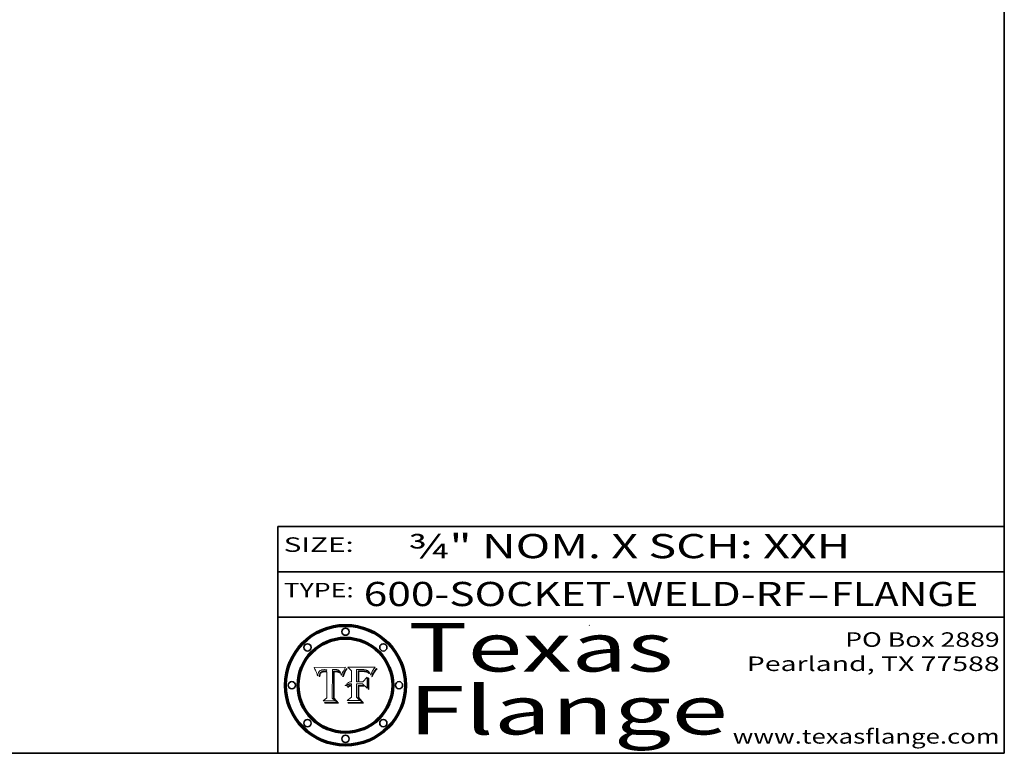
# Model space of a CAD drawing. Extents: x 0 to 10.8, y 0 to 8.3.
# Drawn here: x 6.7 to 10.8, y 0.2 to 3.3 of the extents above; entities that cross this region are included whole.
import ezdxf
from ezdxf.enums import TextEntityAlignment as Align

# ---------------------------------------------------------------- set-up
doc = ezdxf.new("R2010")
doc.units = 0
doc.header["$MEASUREMENT"] = 0
doc.layers.get('0').update_dxf_attribs({"lineweight": 13})
doc.layers.add('1', color=7, linetype='Continuous', lineweight=13)
doc.styles.get("Standard").update_dxf_attribs({"font": 'isocp.shx'})

# ---------------------------------------------------------------- blocks, each defined once
blk = doc.blocks.new('BLOCK1')
at = {"color": 7, "lineweight": 13, "ltscale": 0.03937}
for s, p, p2 in [('600-SOCKET-WELD-RF', (8.1052, 0.8582), (9.9311, 0.8582)), ('FLANGE', (10.0342, 0.8582), (10.6418, 0.8582)), ('-', (9.9326, 0.8582), (10.0326, 0.8582))]:
    blk.add_text(s, height=0.1, dxfattribs=at).set_placement(p, p2, align=Align.FIT)
blk = doc.blocks.new('BLOCK2')
at = {"color": 7, "lineweight": 13, "ltscale": 0.03937}
for s, p, p2 in [('PO Box 2889', (10.0931, 0.69), (10.7308, 0.69)), ('Pearland, TX 77588', (9.6867, 0.59), (10.7308, 0.59)), ('www.texasflange.com', (9.6286, 0.29), (10.7308, 0.29))]:
    blk.add_text(s, height=0.06, dxfattribs=at).set_placement(p, p2, align=Align.FIT)
blk = doc.blocks.new('BLOCK3')
at = {"color": 7, "lineweight": 13, "ltscale": 0.03937}
for s, p, p2 in [('Texas', (8.2892, 0.5879), (9.3837, 0.5879)), ('Flange', (8.2892, 0.3279), (9.6089, 0.3279))]:
    blk.add_text(s, height=0.2, dxfattribs=at).set_placement(p, p2, align=Align.FIT)
blk = doc.blocks.new('BLOCK4')
at = {"color": 7, "lineweight": 5, "ltscale": 0.00324}
blk.add_line((8.0298, 0.6053), (7.9003, 0.6042), dxfattribs=at)
at = {"color": 7, "lineweight": 5, "ltscale": 0.000103115}
blk.add_line((7.9003, 0.6042), (7.9022, 0.6005), dxfattribs=at)
at = {"color": 7, "lineweight": 5, "ltscale": 0.000100453}
blk.add_line((7.9022, 0.6005), (7.9039, 0.597), dxfattribs=at)
at = {"color": 7, "lineweight": 5, "ltscale": 9.78009e-05}
blk.add_line((7.9039, 0.597), (7.9056, 0.5934), dxfattribs=at)
at = {"color": 7, "lineweight": 5, "ltscale": 9.51532e-05}
blk.add_line((7.9056, 0.5934), (7.9072, 0.59), dxfattribs=at)
at = {"color": 7, "lineweight": 5, "ltscale": 9.25048e-05}
blk.add_line((7.9072, 0.59), (7.9087, 0.5866), dxfattribs=at)
at = {"color": 7, "lineweight": 5, "ltscale": 8.99068e-05}
blk.add_line((7.9087, 0.5866), (7.9101, 0.5833), dxfattribs=at)
at = {"color": 7, "lineweight": 5, "ltscale": 8.73531e-05}
blk.add_line((7.9101, 0.5833), (7.9114, 0.58), dxfattribs=at)
at = {"color": 7, "lineweight": 5, "ltscale": 8.48421e-05}
blk.add_line((7.9114, 0.58), (7.9126, 0.5768), dxfattribs=at)
at = {"color": 7, "lineweight": 5, "ltscale": 8.23394e-05}
blk.add_line((7.9126, 0.5768), (7.9137, 0.5737), dxfattribs=at)
at = {"color": 7, "lineweight": 5, "ltscale": 9.5007e-05}
blk.add_line((7.9137, 0.5737), (7.9159, 0.5707), dxfattribs=at)
at = {"color": 7, "lineweight": 5, "ltscale": 6.5787e-05}
blk.add_line((7.9159, 0.5707), (7.9161, 0.5733), dxfattribs=at)
at = {"color": 7, "lineweight": 5, "ltscale": 6.21658e-05}
blk.add_line((7.9161, 0.5733), (7.9164, 0.5758), dxfattribs=at)
at = {"color": 7, "lineweight": 5, "ltscale": 5.86699e-05}
blk.add_line((7.9164, 0.5758), (7.9168, 0.5781), dxfattribs=at)
at = {"color": 7, "lineweight": 5, "ltscale": 5.54066e-05}
blk.add_line((7.9168, 0.5781), (7.9173, 0.5802), dxfattribs=at)
at = {"color": 7, "lineweight": 5, "ltscale": 5.23527e-05}
blk.add_line((7.9173, 0.5802), (7.918, 0.5822), dxfattribs=at)
at = {"color": 7, "lineweight": 5, "ltscale": 4.95602e-05}
blk.add_line((7.918, 0.5822), (7.9187, 0.5841), dxfattribs=at)
at = {"color": 7, "lineweight": 5, "ltscale": 4.71572e-05}
blk.add_line((7.9187, 0.5841), (7.9195, 0.5858), dxfattribs=at)
at = {"color": 7, "lineweight": 5, "ltscale": 4.50516e-05}
blk.add_line((7.9195, 0.5858), (7.9205, 0.5873), dxfattribs=at)
at = {"color": 7, "lineweight": 5, "ltscale": 4.34491e-05}
blk.add_line((7.9205, 0.5873), (7.9216, 0.5887), dxfattribs=at)
at = {"color": 7, "lineweight": 5, "ltscale": 6.17484e-05}
blk.add_line((7.9217, 0.5696), (7.9215, 0.5671), dxfattribs=at)
at = {"color": 7, "lineweight": 5, "ltscale": 4.22981e-05}
blk.add_line((7.9216, 0.5887), (7.9228, 0.5899), dxfattribs=at)
at = {"color": 7, "lineweight": 5, "ltscale": 5.82307e-05}
blk.add_line((7.9221, 0.5719), (7.9217, 0.5696), dxfattribs=at)
at = {"color": 7, "lineweight": 5, "ltscale": 5.4813e-05}
blk.add_line((7.9225, 0.574), (7.9221, 0.5719), dxfattribs=at)
at = {"color": 7, "lineweight": 5, "ltscale": 5.15682e-05}
blk.add_line((7.9231, 0.576), (7.9225, 0.574), dxfattribs=at)
at = {"color": 7, "lineweight": 5, "ltscale": 4.24485e-05}
blk.add_line((7.9228, 0.5899), (7.9241, 0.591), dxfattribs=at)
at = {"color": 7, "lineweight": 5, "ltscale": 4.84865e-05}
blk.add_line((7.9237, 0.5778), (7.9231, 0.576), dxfattribs=at)
at = {"color": 7, "lineweight": 5, "ltscale": 4.56021e-05}
blk.add_line((7.9244, 0.5795), (7.9237, 0.5778), dxfattribs=at)
at = {"color": 7, "lineweight": 5, "ltscale": 4.38915e-05}
blk.add_line((7.9241, 0.591), (7.9255, 0.5919), dxfattribs=at)
at = {"color": 7, "lineweight": 5, "ltscale": 5.37733e-05}
blk.add_line((7.9243, 0.5671), (7.9245, 0.5693), dxfattribs=at)
at = {"color": 7, "lineweight": 5, "ltscale": 4.29647e-05}
blk.add_line((7.9252, 0.5811), (7.9244, 0.5795), dxfattribs=at)
at = {"color": 7, "lineweight": 5, "ltscale": 5.06901e-05}
blk.add_line((7.9245, 0.5693), (7.9248, 0.5713), dxfattribs=at)
at = {"color": 7, "lineweight": 5, "ltscale": 4.77131e-05}
blk.add_line((7.9248, 0.5713), (7.9251, 0.5731), dxfattribs=at)
at = {"color": 7, "lineweight": 5, "ltscale": 4.48863e-05}
blk.add_line((7.9251, 0.5731), (7.9256, 0.5749), dxfattribs=at)
at = {"color": 7, "lineweight": 5, "ltscale": 4.06864e-05}
blk.add_line((7.926, 0.5824), (7.9252, 0.5811), dxfattribs=at)
at = {"color": 7, "lineweight": 5, "ltscale": 4.58171e-05}
blk.add_line((7.9255, 0.5919), (7.9272, 0.5928), dxfattribs=at)
at = {"color": 7, "lineweight": 5, "ltscale": 4.22422e-05}
blk.add_line((7.9256, 0.5749), (7.9261, 0.5765), dxfattribs=at)
at = {"color": 7, "lineweight": 5, "ltscale": 3.86873e-05}
blk.add_line((7.927, 0.5837), (7.926, 0.5824), dxfattribs=at)
at = {"color": 7, "lineweight": 5, "ltscale": 7.72266e-05}
blk.add_line((7.9261, 0.5765), (7.9274, 0.5793), dxfattribs=at)
at = {"color": 7, "lineweight": 5, "ltscale": 7.40831e-05}
blk.add_line((7.9291, 0.5857), (7.927, 0.5837), dxfattribs=at)
at = {"color": 7, "lineweight": 5, "ltscale": 4.81176e-05}
blk.add_line((7.9272, 0.5928), (7.9289, 0.5935), dxfattribs=at)
at = {"color": 7, "lineweight": 5, "ltscale": 6.93722e-05}
blk.add_line((7.9274, 0.5793), (7.9289, 0.5816), dxfattribs=at)
at = {"color": 7, "lineweight": 5, "ltscale": 5.08108e-05}
blk.add_line((7.9289, 0.5935), (7.9309, 0.5941), dxfattribs=at)
at = {"color": 7, "lineweight": 5, "ltscale": 6.514e-05}
blk.add_line((7.9289, 0.5816), (7.9308, 0.5834), dxfattribs=at)
at = {"color": 7, "lineweight": 5, "ltscale": 3.83282e-05}
blk.add_line((7.9304, 0.5865), (7.9291, 0.5857), dxfattribs=at)
at = {"color": 7, "lineweight": 5, "ltscale": 4.01292e-05}
blk.add_line((7.9318, 0.5873), (7.9304, 0.5865), dxfattribs=at)
at = {"color": 7, "lineweight": 5, "ltscale": 6.9428e-05}
blk.add_line((7.9308, 0.5834), (7.9332, 0.5848), dxfattribs=at)
at = {"color": 7, "lineweight": 5, "ltscale": 5.37678e-05}
blk.add_line((7.9309, 0.5941), (7.933, 0.5946), dxfattribs=at)
at = {"color": 7, "lineweight": 5, "ltscale": 4.21777e-05}
blk.add_line((7.9334, 0.5879), (7.9318, 0.5873), dxfattribs=at)
at = {"color": 7, "lineweight": 5, "ltscale": 5.70415e-05}
blk.add_line((7.933, 0.5946), (7.9352, 0.595), dxfattribs=at)
at = {"color": 7, "lineweight": 5, "ltscale": 3.75465e-05}
blk.add_line((7.9332, 0.5848), (7.9346, 0.5853), dxfattribs=at)
at = {"color": 7, "lineweight": 5, "ltscale": 4.46091e-05}
blk.add_line((7.9351, 0.5885), (7.9334, 0.5879), dxfattribs=at)
at = {"color": 7, "lineweight": 5, "ltscale": 3.98865e-05}
blk.add_line((7.9346, 0.5853), (7.9362, 0.5858), dxfattribs=at)
at = {"color": 7, "lineweight": 5, "ltscale": 4.73192e-05}
blk.add_line((7.9369, 0.5889), (7.9351, 0.5885), dxfattribs=at)
at = {"color": 7, "lineweight": 5, "ltscale": 6.04204e-05}
blk.add_line((7.9352, 0.595), (7.9376, 0.5953), dxfattribs=at)
at = {"color": 7, "lineweight": 5, "ltscale": 4.23744e-05}
blk.add_line((7.9362, 0.5858), (7.9378, 0.5862), dxfattribs=at)
at = {"color": 7, "lineweight": 5, "ltscale": 5.02154e-05}
blk.add_line((7.9389, 0.5893), (7.9369, 0.5889), dxfattribs=at)
at = {"color": 7, "lineweight": 5, "ltscale": 6.4089e-05}
blk.add_line((7.9376, 0.5953), (7.9402, 0.5955), dxfattribs=at)
at = {"color": 7, "lineweight": 5, "ltscale": 4.50998e-05}
blk.add_line((7.9378, 0.5862), (7.9396, 0.5865), dxfattribs=at)
at = {"color": 7, "lineweight": 5, "ltscale": 5.3275e-05}
blk.add_line((7.941, 0.5895), (7.9389, 0.5893), dxfattribs=at)
at = {"color": 7, "lineweight": 5, "ltscale": 4.79821e-05}
blk.add_line((7.9396, 0.5865), (7.9415, 0.5867), dxfattribs=at)
at = {"color": 7, "lineweight": 5, "ltscale": 6.78085e-05}
blk.add_line((7.9402, 0.5955), (7.9429, 0.5956), dxfattribs=at)
at = {"color": 7, "lineweight": 5, "ltscale": 5.65615e-05}
blk.add_line((7.9433, 0.5897), (7.941, 0.5895), dxfattribs=at)
at = {"color": 7, "lineweight": 5, "ltscale": 5.09872e-05}
blk.add_line((7.9415, 0.5867), (7.9435, 0.5869), dxfattribs=at)
at = {"color": 7, "lineweight": 5, "ltscale": 5.0286e-05}
blk.add_line((7.9429, 0.5956), (7.9449, 0.5955), dxfattribs=at)
at = {"color": 7, "lineweight": 5, "ltscale": 5.99065e-05}
blk.add_line((7.9457, 0.5897), (7.9433, 0.5897), dxfattribs=at)
at = {"color": 7, "lineweight": 5, "ltscale": 5.40933e-05}
blk.add_line((7.9435, 0.5869), (7.9457, 0.5869), dxfattribs=at)
at = {"color": 7, "lineweight": 5, "ltscale": 5.14153e-05}
blk.add_line((7.9449, 0.5955), (7.9469, 0.5955), dxfattribs=at)
at = {"color": 7, "lineweight": 5, "ltscale": 0.000162237}
blk.add_line((7.9522, 0.5896), (7.9457, 0.5897), dxfattribs=at)
at = {"color": 7, "lineweight": 5, "ltscale": 0.000191986}
blk.add_line((7.9457, 0.5869), (7.9534, 0.5868), dxfattribs=at)
at = {"color": 7, "lineweight": 5, "ltscale": 5.25609e-05}
blk.add_line((7.9469, 0.5955), (7.949, 0.5953), dxfattribs=at)
at = {"color": 7, "lineweight": 5, "ltscale": 5.37478e-05}
blk.add_line((7.949, 0.5953), (7.9512, 0.5951), dxfattribs=at)
at = {"color": 7, "lineweight": 5, "ltscale": 5.49198e-05}
blk.add_line((7.9512, 0.5951), (7.9534, 0.5949), dxfattribs=at)
at = {"color": 7, "lineweight": 5, "ltscale": 0.000135787}
blk.add_line((7.9534, 0.5949), (7.9522, 0.5896), dxfattribs=at)
at = {"color": 7, "lineweight": 5, "ltscale": 0.00269}
blk.add_line((7.9534, 0.5868), (7.9534, 0.4792), dxfattribs=at)
at = {"color": 7, "lineweight": 5, "ltscale": 0.002931}
blk.add_line((7.9749, 0.4783), (7.9762, 0.5956), dxfattribs=at)
at = {"color": 7, "lineweight": 5, "ltscale": 4.88309e-05}
blk.add_line((7.9762, 0.5956), (7.9781, 0.5957), dxfattribs=at)
at = {"color": 7, "lineweight": 5, "ltscale": 4.87696e-05}
blk.add_line((7.9781, 0.5957), (7.9801, 0.5958), dxfattribs=at)
at = {"color": 7, "lineweight": 5, "ltscale": 4.87218e-05}
blk.add_line((7.9801, 0.5958), (7.982, 0.5959), dxfattribs=at)
at = {"color": 7, "lineweight": 5, "ltscale": 4.86926e-05}
blk.add_line((7.982, 0.5959), (7.984, 0.596), dxfattribs=at)
at = {"color": 7, "lineweight": 5, "ltscale": 4.8677e-05}
blk.add_line((7.984, 0.596), (7.9859, 0.596), dxfattribs=at)
at = {"color": 7, "lineweight": 5, "ltscale": 5.79538e-05}
blk.add_line((7.9859, 0.596), (7.9882, 0.5959), dxfattribs=at)
at = {"color": 7, "lineweight": 5, "ltscale": 5.50105e-05}
blk.add_line((7.9882, 0.5959), (7.9904, 0.5958), dxfattribs=at)
at = {"color": 7, "lineweight": 5, "ltscale": 5.22111e-05}
blk.add_line((7.9904, 0.5958), (7.9925, 0.5956), dxfattribs=at)
at = {"color": 7, "lineweight": 5, "ltscale": 4.94853e-05}
blk.add_line((7.9925, 0.5956), (7.9945, 0.5952), dxfattribs=at)
at = {"color": 7, "lineweight": 5, "ltscale": 4.69867e-05}
blk.add_line((7.9945, 0.5952), (7.9963, 0.5948), dxfattribs=at)
at = {"color": 7, "lineweight": 5, "ltscale": 4.4644e-05}
blk.add_line((7.9963, 0.5948), (7.998, 0.5943), dxfattribs=at)
at = {"color": 7, "lineweight": 5, "ltscale": 4.25388e-05}
blk.add_line((7.998, 0.5943), (7.9996, 0.5937), dxfattribs=at)
at = {"color": 7, "lineweight": 5, "ltscale": 4.06936e-05}
blk.add_line((7.9996, 0.5937), (8.001, 0.5929), dxfattribs=at)
at = {"color": 7, "lineweight": 5, "ltscale": 3.91439e-05}
blk.add_line((8.001, 0.5929), (8.0024, 0.5921), dxfattribs=at)
at = {"color": 7, "lineweight": 5, "ltscale": 3.79217e-05}
blk.add_line((8.0024, 0.5921), (8.0036, 0.5912), dxfattribs=at)
at = {"color": 7, "lineweight": 5, "ltscale": 3.82045e-05}
blk.add_line((8.0036, 0.5912), (8.0047, 0.5902), dxfattribs=at)
at = {"color": 7, "lineweight": 5, "ltscale": 3.99235e-05}
blk.add_line((8.0047, 0.5902), (8.0058, 0.589), dxfattribs=at)
at = {"color": 7, "lineweight": 5, "ltscale": 4.20052e-05}
blk.add_line((8.0058, 0.589), (8.0068, 0.5877), dxfattribs=at)
at = {"color": 7, "lineweight": 5, "ltscale": 4.42829e-05}
blk.add_line((8.0068, 0.5877), (8.0078, 0.5862), dxfattribs=at)
at = {"color": 7, "lineweight": 5, "ltscale": 4.68654e-05}
blk.add_line((8.0078, 0.5862), (8.0087, 0.5846), dxfattribs=at)
at = {"color": 7, "lineweight": 5, "ltscale": 4.95626e-05}
blk.add_line((8.0087, 0.5846), (8.0096, 0.5828), dxfattribs=at)
at = {"color": 7, "lineweight": 5, "ltscale": 5.25037e-05}
blk.add_line((8.0096, 0.5828), (8.0104, 0.5809), dxfattribs=at)
at = {"color": 7, "lineweight": 5, "ltscale": 5.554e-05}
blk.add_line((8.0104, 0.5809), (8.0112, 0.5788), dxfattribs=at)
at = {"color": 7, "lineweight": 5, "ltscale": 5.87204e-05}
blk.add_line((8.0112, 0.5788), (8.0119, 0.5765), dxfattribs=at)
at = {"color": 7, "lineweight": 5, "ltscale": 6.19363e-05}
blk.add_line((8.0119, 0.5765), (8.0125, 0.5741), dxfattribs=at)
at = {"color": 7, "lineweight": 5, "ltscale": 5.73529e-05}
blk.add_line((8.0125, 0.5741), (8.0141, 0.5725), dxfattribs=at)
at = {"color": 7, "lineweight": 5, "ltscale": 5.36381e-05}
blk.add_line((8.0141, 0.5725), (8.0148, 0.5746), dxfattribs=at)
at = {"color": 7, "lineweight": 5, "ltscale": 5.20356e-05}
blk.add_line((8.0148, 0.5746), (8.0155, 0.5765), dxfattribs=at)
at = {"color": 7, "lineweight": 5, "ltscale": 5.05025e-05}
blk.add_line((8.0155, 0.5765), (8.0161, 0.5784), dxfattribs=at)
at = {"color": 7, "lineweight": 5, "ltscale": 4.89753e-05}
blk.add_line((8.0161, 0.5784), (8.0168, 0.5803), dxfattribs=at)
at = {"color": 7, "lineweight": 5, "ltscale": 4.74568e-05}
blk.add_line((8.0168, 0.5803), (8.0175, 0.582), dxfattribs=at)
at = {"color": 7, "lineweight": 5, "ltscale": 4.59543e-05}
blk.add_line((8.0175, 0.582), (8.0182, 0.5837), dxfattribs=at)
at = {"color": 7, "lineweight": 5, "ltscale": 4.4442e-05}
blk.add_line((8.0182, 0.5837), (8.019, 0.5854), dxfattribs=at)
at = {"color": 7, "lineweight": 5, "ltscale": 4.29963e-05}
blk.add_line((8.019, 0.5854), (8.0197, 0.5869), dxfattribs=at)
at = {"color": 7, "lineweight": 5, "ltscale": 4.15607e-05}
blk.add_line((8.0197, 0.5869), (8.0204, 0.5884), dxfattribs=at)
at = {"color": 7, "lineweight": 5, "ltscale": 4.0176e-05}
blk.add_line((8.0204, 0.5884), (8.0212, 0.5898), dxfattribs=at)
at = {"color": 7, "lineweight": 5, "ltscale": 0.000399523}
blk.add_line((8.0212, 0.5898), (8.029, 0.6038), dxfattribs=at)
at = {"color": 7, "lineweight": 5, "ltscale": 4.35633e-05}
blk.add_line((8.029, 0.6038), (8.0298, 0.6053), dxfattribs=at)
at = {"color": 7, "lineweight": 5, "ltscale": 7.03016e-05}
blk.add_line((7.9215, 0.5671), (7.9243, 0.5671), dxfattribs=at)
at = {"color": 7, "lineweight": 5, "ltscale": 0.000493338}
blk.add_line((7.9534, 0.4792), (7.9382, 0.4665), dxfattribs=at)
at = {"color": 7, "lineweight": 5, "ltscale": 0.001236}
blk.add_line((7.9382, 0.4665), (7.9876, 0.4665), dxfattribs=at)
at = {"color": 7, "lineweight": 5, "ltscale": 0.000434364}
blk.add_line((7.9876, 0.4665), (7.9749, 0.4783), dxfattribs=at)
blk = doc.blocks.new('BLOCK5')
at = {"color": 7, "lineweight": 5, "ltscale": 0.000504919}
blk.add_line((8.0398, 0.6053), (8.0544, 0.5913), dxfattribs=at)
at = {"color": 7, "lineweight": 5, "ltscale": 0.002807}
blk.add_line((8.1521, 0.6053), (8.0398, 0.6053), dxfattribs=at)
at = {"color": 7, "lineweight": 5, "ltscale": 0.001141}
blk.add_line((8.0544, 0.5913), (8.0544, 0.5457), dxfattribs=at)
at = {"color": 7, "lineweight": 5, "ltscale": 0.001265}
blk.add_line((8.076, 0.5457), (8.076, 0.5963), dxfattribs=at)
at = {"color": 7, "lineweight": 5, "ltscale": 0.00010009}
blk.add_line((8.076, 0.5963), (8.08, 0.5962), dxfattribs=at)
at = {"color": 7, "lineweight": 5, "ltscale": 0.000262297}
blk.add_line((8.08, 0.5962), (8.0905, 0.5961), dxfattribs=at)
at = {"color": 7, "lineweight": 5, "ltscale": 7.8458e-05}
blk.add_line((8.0857, 0.5905), (8.0826, 0.5904), dxfattribs=at)
at = {"color": 7, "lineweight": 5, "ltscale": 0.001117}
blk.add_line((8.0826, 0.5904), (8.0826, 0.5457), dxfattribs=at)
at = {"color": 7, "lineweight": 5, "ltscale": 6.71447e-05}
blk.add_line((8.0853, 0.5874), (8.088, 0.5876), dxfattribs=at)
at = {"color": 7, "lineweight": 5, "ltscale": 0.001044}
blk.add_line((8.0853, 0.5457), (8.0853, 0.5874), dxfattribs=at)
at = {"color": 7, "lineweight": 5, "ltscale": 6.79766e-05}
blk.add_line((8.0885, 0.5906), (8.0857, 0.5905), dxfattribs=at)
at = {"color": 7, "lineweight": 5, "ltscale": 6.25167e-05}
blk.add_line((8.088, 0.5876), (8.0905, 0.5878), dxfattribs=at)
at = {"color": 7, "lineweight": 5, "ltscale": 6.96783e-05}
blk.add_line((8.0913, 0.5907), (8.0885, 0.5906), dxfattribs=at)
at = {"color": 7, "lineweight": 5, "ltscale": 0.000154143}
blk.add_line((8.0905, 0.5961), (8.0967, 0.5962), dxfattribs=at)
at = {"color": 7, "lineweight": 5, "ltscale": 5.79292e-05}
blk.add_line((8.0905, 0.5878), (8.0928, 0.5879), dxfattribs=at)
at = {"color": 7, "lineweight": 5, "ltscale": 7.14161e-05}
blk.add_line((8.0941, 0.5907), (8.0913, 0.5907), dxfattribs=at)
at = {"color": 7, "lineweight": 5, "ltscale": 5.334e-05}
blk.add_line((8.0928, 0.5879), (8.0949, 0.588), dxfattribs=at)
at = {"color": 7, "lineweight": 5, "ltscale": 7.31315e-05}
blk.add_line((8.097, 0.5908), (8.0941, 0.5907), dxfattribs=at)
at = {"color": 7, "lineweight": 5, "ltscale": 4.87983e-05}
blk.add_line((8.0949, 0.588), (8.0969, 0.588), dxfattribs=at)
at = {"color": 7, "lineweight": 5, "ltscale": 8.03713e-05}
blk.add_line((8.0967, 0.5962), (8.0999, 0.5962), dxfattribs=at)
at = {"color": 7, "lineweight": 5, "ltscale": 6.31844e-05}
blk.add_line((8.0969, 0.588), (8.0994, 0.588), dxfattribs=at)
at = {"color": 7, "lineweight": 5, "ltscale": 7.48528e-05}
blk.add_line((8.1, 0.5908), (8.097, 0.5908), dxfattribs=at)
at = {"color": 7, "lineweight": 5, "ltscale": 5.98639e-05}
blk.add_line((8.0994, 0.588), (8.1018, 0.5879), dxfattribs=at)
at = {"color": 7, "lineweight": 5, "ltscale": 7.56285e-05}
blk.add_line((8.0999, 0.5962), (8.1029, 0.596), dxfattribs=at)
at = {"color": 7, "lineweight": 5, "ltscale": 0.000106204}
blk.add_line((8.1043, 0.5907), (8.1, 0.5908), dxfattribs=at)
at = {"color": 7, "lineweight": 5, "ltscale": 5.64828e-05}
blk.add_line((8.1018, 0.5879), (8.1041, 0.5878), dxfattribs=at)
at = {"color": 7, "lineweight": 5, "ltscale": 7.09728e-05}
blk.add_line((8.1029, 0.596), (8.1057, 0.5958), dxfattribs=at)
at = {"color": 7, "lineweight": 5, "ltscale": 5.31538e-05}
blk.add_line((8.1041, 0.5878), (8.1062, 0.5877), dxfattribs=at)
at = {"color": 7, "lineweight": 5, "ltscale": 9.82815e-05}
blk.add_line((8.1082, 0.5903), (8.1043, 0.5907), dxfattribs=at)
at = {"color": 7, "lineweight": 5, "ltscale": 6.64247e-05}
blk.add_line((8.1057, 0.5958), (8.1084, 0.5955), dxfattribs=at)
at = {"color": 7, "lineweight": 5, "ltscale": 4.98579e-05}
blk.add_line((8.1062, 0.5877), (8.1082, 0.5875), dxfattribs=at)
at = {"color": 7, "lineweight": 5, "ltscale": 9.07975e-05}
blk.add_line((8.1118, 0.5898), (8.1082, 0.5903), dxfattribs=at)
at = {"color": 7, "lineweight": 5, "ltscale": 4.65618e-05}
blk.add_line((8.1082, 0.5875), (8.11, 0.5873), dxfattribs=at)
at = {"color": 7, "lineweight": 5, "ltscale": 6.19662e-05}
blk.add_line((8.1084, 0.5955), (8.1108, 0.5951), dxfattribs=at)
at = {"color": 7, "lineweight": 5, "ltscale": 4.32948e-05}
blk.add_line((8.11, 0.5873), (8.1117, 0.5871), dxfattribs=at)
at = {"color": 7, "lineweight": 5, "ltscale": 5.76855e-05}
blk.add_line((8.1108, 0.5951), (8.1131, 0.5946), dxfattribs=at)
at = {"color": 7, "lineweight": 5, "ltscale": 4.01241e-05}
blk.add_line((8.1117, 0.5871), (8.1133, 0.5868), dxfattribs=at)
at = {"color": 7, "lineweight": 5, "ltscale": 8.37777e-05}
blk.add_line((8.115, 0.589), (8.1118, 0.5898), dxfattribs=at)
at = {"color": 7, "lineweight": 5, "ltscale": 5.35144e-05}
blk.add_line((8.1131, 0.5946), (8.1152, 0.5941), dxfattribs=at)
at = {"color": 7, "lineweight": 5, "ltscale": 7.07787e-05}
blk.add_line((8.1133, 0.5868), (8.1161, 0.5862), dxfattribs=at)
at = {"color": 7, "lineweight": 5, "ltscale": 7.75432e-05}
blk.add_line((8.118, 0.5879), (8.115, 0.589), dxfattribs=at)
at = {"color": 7, "lineweight": 5, "ltscale": 4.95647e-05}
blk.add_line((8.1152, 0.5941), (8.117, 0.5934), dxfattribs=at)
at = {"color": 7, "lineweight": 5, "ltscale": 6.48228e-05}
blk.add_line((8.1161, 0.5862), (8.1185, 0.5854), dxfattribs=at)
at = {"color": 7, "lineweight": 5, "ltscale": 4.59337e-05}
blk.add_line((8.117, 0.5934), (8.1187, 0.5927), dxfattribs=at)
at = {"color": 7, "lineweight": 5, "ltscale": 7.20711e-05}
blk.add_line((8.1205, 0.5867), (8.118, 0.5879), dxfattribs=at)
at = {"color": 7, "lineweight": 5, "ltscale": 6.55881e-05}
blk.add_line((8.1185, 0.5854), (8.1209, 0.5842), dxfattribs=at)
at = {"color": 7, "lineweight": 5, "ltscale": 4.25471e-05}
blk.add_line((8.1187, 0.5927), (8.1202, 0.5919), dxfattribs=at)
at = {"color": 7, "lineweight": 5, "ltscale": 4.25074e-05}
blk.add_line((8.1202, 0.5919), (8.1216, 0.5909), dxfattribs=at)
at = {"color": 7, "lineweight": 5, "ltscale": 6.77002e-05}
blk.add_line((8.1228, 0.5852), (8.1205, 0.5867), dxfattribs=at)
at = {"color": 7, "lineweight": 5, "ltscale": 6.70416e-05}
blk.add_line((8.1209, 0.5842), (8.1232, 0.5829), dxfattribs=at)
at = {"color": 7, "lineweight": 5, "ltscale": 4.57046e-05}
blk.add_line((8.1216, 0.5909), (8.123, 0.5897), dxfattribs=at)
at = {"color": 7, "lineweight": 5, "ltscale": 6.46171e-05}
blk.add_line((8.1247, 0.5835), (8.1228, 0.5852), dxfattribs=at)
at = {"color": 7, "lineweight": 5, "ltscale": 4.92938e-05}
blk.add_line((8.123, 0.5897), (8.1244, 0.5883), dxfattribs=at)
at = {"color": 7, "lineweight": 5, "ltscale": 6.91849e-05}
blk.add_line((8.1232, 0.5829), (8.1254, 0.5812), dxfattribs=at)
at = {"color": 7, "lineweight": 5, "ltscale": 5.30859e-05}
blk.add_line((8.1244, 0.5883), (8.1258, 0.5868), dxfattribs=at)
at = {"color": 7, "lineweight": 5, "ltscale": 6.30754e-05}
blk.add_line((8.1263, 0.5815), (8.1247, 0.5835), dxfattribs=at)
at = {"color": 7, "lineweight": 5, "ltscale": 7.18996e-05}
blk.add_line((8.1254, 0.5812), (8.1276, 0.5793), dxfattribs=at)
at = {"color": 7, "lineweight": 5, "ltscale": 5.71802e-05}
blk.add_line((8.1258, 0.5868), (8.1272, 0.585), dxfattribs=at)
at = {"color": 7, "lineweight": 5, "ltscale": 6.30147e-05}
blk.add_line((8.1276, 0.5793), (8.1263, 0.5815), dxfattribs=at)
at = {"color": 7, "lineweight": 5, "ltscale": 6.13618e-05}
blk.add_line((8.1272, 0.585), (8.1286, 0.583), dxfattribs=at)
at = {"color": 7, "lineweight": 5, "ltscale": 6.57329e-05}
blk.add_line((8.1286, 0.583), (8.13, 0.5807), dxfattribs=at)
at = {"color": 7, "lineweight": 5, "ltscale": 7.01949e-05}
blk.add_line((8.13, 0.5807), (8.1315, 0.5783), dxfattribs=at)
at = {"color": 7, "lineweight": 5, "ltscale": 7.47805e-05}
blk.add_line((8.1315, 0.5783), (8.1329, 0.5757), dxfattribs=at)
at = {"color": 7, "lineweight": 5, "ltscale": 7.93914e-05}
blk.add_line((8.1329, 0.5757), (8.1343, 0.5728), dxfattribs=at)
at = {"color": 7, "lineweight": 5, "ltscale": 5.82449e-05}
blk.add_line((8.1343, 0.5728), (8.1352, 0.575), dxfattribs=at)
at = {"color": 7, "lineweight": 5, "ltscale": 5.88925e-05}
blk.add_line((8.1352, 0.575), (8.136, 0.5772), dxfattribs=at)
at = {"color": 7, "lineweight": 5, "ltscale": 5.57078e-05}
blk.add_line((8.136, 0.5772), (8.1369, 0.5793), dxfattribs=at)
at = {"color": 7, "lineweight": 5, "ltscale": 5.2567e-05}
blk.add_line((8.1369, 0.5793), (8.1377, 0.5812), dxfattribs=at)
at = {"color": 7, "lineweight": 5, "ltscale": 4.94253e-05}
blk.add_line((8.1377, 0.5812), (8.1385, 0.583), dxfattribs=at)
at = {"color": 7, "lineweight": 5, "ltscale": 4.62924e-05}
blk.add_line((8.1385, 0.583), (8.1392, 0.5847), dxfattribs=at)
at = {"color": 7, "lineweight": 5, "ltscale": 4.31788e-05}
blk.add_line((8.1392, 0.5847), (8.1399, 0.5863), dxfattribs=at)
at = {"color": 7, "lineweight": 5, "ltscale": 4.00421e-05}
blk.add_line((8.1399, 0.5863), (8.1406, 0.5877), dxfattribs=at)
at = {"color": 7, "lineweight": 5, "ltscale": 7.07088e-05}
blk.add_line((8.1406, 0.5877), (8.1419, 0.5903), dxfattribs=at)
at = {"color": 7, "lineweight": 5, "ltscale": 6.11807e-05}
blk.add_line((8.1419, 0.5903), (8.1431, 0.5924), dxfattribs=at)
at = {"color": 7, "lineweight": 5, "ltscale": 6.8775e-05}
blk.add_line((8.1431, 0.5924), (8.1445, 0.5947), dxfattribs=at)
at = {"color": 7, "lineweight": 5, "ltscale": 3.83666e-05}
blk.add_line((8.1445, 0.5947), (8.1454, 0.596), dxfattribs=at)
at = {"color": 7, "lineweight": 5, "ltscale": 4.09684e-05}
blk.add_line((8.1454, 0.596), (8.1463, 0.5974), dxfattribs=at)
at = {"color": 7, "lineweight": 5, "ltscale": 4.36186e-05}
blk.add_line((8.1463, 0.5974), (8.1473, 0.5988), dxfattribs=at)
at = {"color": 7, "lineweight": 5, "ltscale": 4.62797e-05}
blk.add_line((8.1473, 0.5988), (8.1484, 0.6003), dxfattribs=at)
at = {"color": 7, "lineweight": 5, "ltscale": 4.89244e-05}
blk.add_line((8.1484, 0.6003), (8.1495, 0.6019), dxfattribs=at)
at = {"color": 7, "lineweight": 5, "ltscale": 5.15938e-05}
blk.add_line((8.1495, 0.6019), (8.1507, 0.6036), dxfattribs=at)
at = {"color": 7, "lineweight": 5, "ltscale": 5.42941e-05}
blk.add_line((8.1507, 0.6036), (8.1521, 0.6053), dxfattribs=at)
at = {"color": 7, "lineweight": 5, "ltscale": 7.24478e-05}
blk.add_line((8.0341, 0.533), (8.033, 0.5303), dxfattribs=at)
at = {"color": 7, "lineweight": 5, "ltscale": 4.72383e-05}
blk.add_line((8.033, 0.5303), (8.0337, 0.5286), dxfattribs=at)
at = {"color": 7, "lineweight": 5, "ltscale": 5.40801e-05}
blk.add_line((8.0337, 0.5286), (8.0352, 0.5302), dxfattribs=at)
at = {"color": 7, "lineweight": 5, "ltscale": 6.91358e-05}
blk.add_line((8.0354, 0.5355), (8.0341, 0.533), dxfattribs=at)
at = {"color": 7, "lineweight": 5, "ltscale": 5.22259e-05}
blk.add_line((8.0352, 0.5302), (8.0368, 0.5316), dxfattribs=at)
at = {"color": 7, "lineweight": 5, "ltscale": 6.68728e-05}
blk.add_line((8.0369, 0.5376), (8.0354, 0.5355), dxfattribs=at)
at = {"color": 7, "lineweight": 5, "ltscale": 5.0626e-05}
blk.add_line((8.0368, 0.5316), (8.0384, 0.5328), dxfattribs=at)
at = {"color": 7, "lineweight": 5, "ltscale": 6.56415e-05}
blk.add_line((8.0387, 0.5395), (8.0369, 0.5376), dxfattribs=at)
at = {"color": 7, "lineweight": 5, "ltscale": 4.93516e-05}
blk.add_line((8.0384, 0.5328), (8.04, 0.5339), dxfattribs=at)
at = {"color": 7, "lineweight": 5, "ltscale": 6.55187e-05}
blk.add_line((8.0408, 0.5412), (8.0387, 0.5395), dxfattribs=at)
at = {"color": 7, "lineweight": 5, "ltscale": 4.84441e-05}
blk.add_line((8.04, 0.5339), (8.0418, 0.5348), dxfattribs=at)
at = {"color": 7, "lineweight": 5, "ltscale": 6.6503e-05}
blk.add_line((8.043, 0.5426), (8.0408, 0.5412), dxfattribs=at)
at = {"color": 7, "lineweight": 5, "ltscale": 4.79247e-05}
blk.add_line((8.0418, 0.5348), (8.0435, 0.5355), dxfattribs=at)
at = {"color": 7, "lineweight": 5, "ltscale": 4.46766e-05}
blk.add_line((8.0434, 0.529), (8.0419, 0.5281), dxfattribs=at)
at = {"color": 7, "lineweight": 5, "ltscale": 6.86342e-05}
blk.add_line((8.0455, 0.5438), (8.043, 0.5426), dxfattribs=at)
at = {"color": 7, "lineweight": 5, "ltscale": 4.48402e-05}
blk.add_line((8.045, 0.5298), (8.0434, 0.529), dxfattribs=at)
at = {"color": 7, "lineweight": 5, "ltscale": 4.7776e-05}
blk.add_line((8.0435, 0.5355), (8.0453, 0.5361), dxfattribs=at)
at = {"color": 7, "lineweight": 5, "ltscale": 4.54019e-05}
blk.add_line((8.0467, 0.5304), (8.045, 0.5298), dxfattribs=at)
at = {"color": 7, "lineweight": 5, "ltscale": 4.80296e-05}
blk.add_line((8.0453, 0.5361), (8.0472, 0.5365), dxfattribs=at)
at = {"color": 7, "lineweight": 5, "ltscale": 7.17625e-05}
blk.add_line((8.0482, 0.5447), (8.0455, 0.5438), dxfattribs=at)
at = {"color": 7, "lineweight": 5, "ltscale": 4.63507e-05}
blk.add_line((8.0485, 0.5309), (8.0467, 0.5304), dxfattribs=at)
at = {"color": 7, "lineweight": 5, "ltscale": 4.86448e-05}
blk.add_line((8.0472, 0.5365), (8.0492, 0.5367), dxfattribs=at)
at = {"color": 7, "lineweight": 5, "ltscale": 7.56807e-05}
blk.add_line((8.0512, 0.5453), (8.0482, 0.5447), dxfattribs=at)
at = {"color": 7, "lineweight": 5, "ltscale": 4.75859e-05}
blk.add_line((8.0504, 0.5312), (8.0485, 0.5309), dxfattribs=at)
at = {"color": 7, "lineweight": 5, "ltscale": 4.9694e-05}
blk.add_line((8.0492, 0.5367), (8.0511, 0.5368), dxfattribs=at)
at = {"color": 7, "lineweight": 5, "ltscale": 4.91026e-05}
blk.add_line((8.0523, 0.5315), (8.0504, 0.5312), dxfattribs=at)
at = {"color": 7, "lineweight": 5, "ltscale": 4.09268e-05}
blk.add_line((8.0511, 0.5368), (8.0528, 0.5367), dxfattribs=at)
at = {"color": 7, "lineweight": 5, "ltscale": 4.03575e-05}
blk.add_line((8.0511, 0.5284), (8.0527, 0.5285), dxfattribs=at)
at = {"color": 7, "lineweight": 5, "ltscale": 8.04224e-05}
blk.add_line((8.0544, 0.5457), (8.0512, 0.5453), dxfattribs=at)
at = {"color": 7, "lineweight": 5, "ltscale": 5.09119e-05}
blk.add_line((8.0544, 0.5315), (8.0523, 0.5315), dxfattribs=at)
at = {"color": 7, "lineweight": 5, "ltscale": 4.11658e-05}
blk.add_line((8.0527, 0.5285), (8.0544, 0.5286), dxfattribs=at)
at = {"color": 7, "lineweight": 5, "ltscale": 4.03821e-05}
blk.add_line((8.0528, 0.5367), (8.0544, 0.5366), dxfattribs=at)
at = {"color": 7, "lineweight": 5, "ltscale": 0.000127087}
blk.add_line((8.0544, 0.5366), (8.0544, 0.5315), dxfattribs=at)
at = {"color": 7, "lineweight": 5, "ltscale": 0.001163}
blk.add_line((8.0544, 0.5286), (8.0544, 0.4821), dxfattribs=at)
at = {"color": 7, "lineweight": 5, "ltscale": 0.000164963}
blk.add_line((8.0826, 0.5457), (8.076, 0.5457), dxfattribs=at)
at = {"color": 7, "lineweight": 5, "ltscale": 0.001363}
blk.add_line((8.076, 0.4821), (8.076, 0.5366), dxfattribs=at)
at = {"color": 7, "lineweight": 5, "ltscale": 0.000619197}
blk.add_line((8.076, 0.5366), (8.1008, 0.5366), dxfattribs=at)
at = {"color": 7, "lineweight": 5, "ltscale": 0.000408293}
blk.add_line((8.1016, 0.5457), (8.0853, 0.5457), dxfattribs=at)
at = {"color": 7, "lineweight": 5, "ltscale": 0.000638638}
blk.add_line((8.1008, 0.5366), (8.119, 0.5187), dxfattribs=at)
at = {"color": 7, "lineweight": 5, "ltscale": 0.000629287}
blk.add_line((8.119, 0.564), (8.1016, 0.5457), dxfattribs=at)
at = {"color": 7, "lineweight": 5, "ltscale": 0.001133}
blk.add_line((8.119, 0.5187), (8.119, 0.564), dxfattribs=at)
at = {"color": 7, "lineweight": 5, "ltscale": 4.61631e-05}
blk.add_line((8.039, 0.5259), (8.0377, 0.5246), dxfattribs=at)
at = {"color": 7, "lineweight": 5, "ltscale": 7.65715e-05}
blk.add_line((8.0377, 0.5246), (8.0398, 0.5223), dxfattribs=at)
at = {"color": 7, "lineweight": 5, "ltscale": 4.53272e-05}
blk.add_line((8.0404, 0.5271), (8.039, 0.5259), dxfattribs=at)
at = {"color": 7, "lineweight": 5, "ltscale": 4.36728e-05}
blk.add_line((8.0398, 0.5223), (8.0411, 0.5235), dxfattribs=at)
at = {"color": 7, "lineweight": 5, "ltscale": 4.47682e-05}
blk.add_line((8.0419, 0.5281), (8.0404, 0.5271), dxfattribs=at)
at = {"color": 7, "lineweight": 5, "ltscale": 4.23283e-05}
blk.add_line((8.0411, 0.5235), (8.0424, 0.5246), dxfattribs=at)
at = {"color": 7, "lineweight": 5, "ltscale": 4.12902e-05}
blk.add_line((8.0424, 0.5246), (8.0437, 0.5255), dxfattribs=at)
at = {"color": 7, "lineweight": 5, "ltscale": 4.05056e-05}
blk.add_line((8.0437, 0.5255), (8.0451, 0.5263), dxfattribs=at)
at = {"color": 7, "lineweight": 5, "ltscale": 3.98781e-05}
blk.add_line((8.0451, 0.5263), (8.0466, 0.527), dxfattribs=at)
at = {"color": 7, "lineweight": 5, "ltscale": 3.96147e-05}
blk.add_line((8.0466, 0.527), (8.048, 0.5276), dxfattribs=at)
at = {"color": 7, "lineweight": 5, "ltscale": 3.96113e-05}
blk.add_line((8.048, 0.5276), (8.0496, 0.528), dxfattribs=at)
at = {"color": 7, "lineweight": 5, "ltscale": 3.98564e-05}
blk.add_line((8.0496, 0.528), (8.0511, 0.5284), dxfattribs=at)
at = {"color": 7, "lineweight": 5, "ltscale": 0.000563728}
blk.add_line((8.0544, 0.4821), (8.0368, 0.468), dxfattribs=at)
at = {"color": 7, "lineweight": 5, "ltscale": 0.001328}
blk.add_line((8.0368, 0.468), (8.0899, 0.468), dxfattribs=at)
at = {"color": 7, "lineweight": 5, "ltscale": 0.000493306}
blk.add_line((8.0899, 0.468), (8.076, 0.4821), dxfattribs=at)

msp = doc.modelspace()

# ---------------------------------------------------------------- linework, layer by layer
at = {"color": 7, "lineweight": 13, "ltscale": 0.03937}
for points in [[(8.0298, 0.6053), (8.029, 0.6038), (8.0212, 0.5898), (8.0204, 0.5884), (8.0197, 0.5869), (8.019, 0.5854), (8.0182, 0.5837), (8.0175, 0.582), (8.0168, 0.5803), (8.0161, 0.5784), (8.0155, 0.5765), (8.0148, 0.5746), (8.0141, 0.5725), (8.0125, 0.5741), (8.0119, 0.5765), (8.0112, 0.5788), (8.0104, 0.5809), (8.0096, 0.5828), (8.0087, 0.5846), (8.0078, 0.5862), (8.0068, 0.5877), (8.0058, 0.589), (8.0047, 0.5902), (8.0036, 0.5912), (8.0024, 0.5921), (8.001, 0.5929), (7.9996, 0.5937), (7.998, 0.5943), (7.9963, 0.5948), (7.9945, 0.5952), (7.9925, 0.5956), (7.9904, 0.5958), (7.9882, 0.5959), (7.9859, 0.596), (7.984, 0.596), (7.982, 0.5959), (7.9801, 0.5958), (7.9781, 0.5957), (7.9762, 0.5956), (7.9749, 0.4783), (7.9876, 0.4665), (7.9382, 0.4665), (7.9534, 0.4792), (7.9534, 0.5868), (7.9457, 0.5869), (7.9435, 0.5869), (7.9415, 0.5867), (7.9396, 0.5865), (7.9378, 0.5862), (7.9362, 0.5858), (7.9346, 0.5853), (7.9332, 0.5848), (7.9308, 0.5834), (7.9289, 0.5816), (7.9274, 0.5793), (7.9261, 0.5765), (7.9256, 0.5749), (7.9251, 0.5731), (7.9248, 0.5713), (7.9245, 0.5693), (7.9243, 0.5671), (7.9215, 0.5671), (7.9217, 0.5696), (7.9221, 0.5719), (7.9225, 0.574), (7.9231, 0.576), (7.9237, 0.5778), (7.9244, 0.5795), (7.9252, 0.5811), (7.926, 0.5824), (7.927, 0.5837), (7.9291, 0.5857), (7.9304, 0.5865), (7.9318, 0.5873), (7.9334, 0.5879), (7.9351, 0.5885), (7.9369, 0.5889), (7.9389, 0.5893), (7.941, 0.5895), (7.9433, 0.5897), (7.9457, 0.5897), (7.9522, 0.5896), (7.9534, 0.5949), (7.9512, 0.5951), (7.949, 0.5953), (7.9469, 0.5955), (7.9449, 0.5955), (7.9429, 0.5956), (7.9402, 0.5955), (7.9376, 0.5953), (7.9352, 0.595), (7.933, 0.5946), (7.9309, 0.5941), (7.9289, 0.5935), (7.9272, 0.5928), (7.9255, 0.5919), (7.9241, 0.591), (7.9228, 0.5899), (7.9216, 0.5887), (7.9205, 0.5873), (7.9195, 0.5858), (7.9187, 0.5841), (7.918, 0.5822), (7.9173, 0.5802), (7.9168, 0.5781), (7.9164, 0.5758), (7.9161, 0.5733), (7.9159, 0.5707), (7.9137, 0.5737), (7.9126, 0.5768), (7.9114, 0.58), (7.9101, 0.5833), (7.9087, 0.5866), (7.9072, 0.59), (7.9056, 0.5934), (7.9039, 0.597), (7.9022, 0.6005), (7.9003, 0.6042)], [(8.0078, 0.5816), (8.0061, 0.5826), (8.0043, 0.5836), (8.0025, 0.5844), (8.0007, 0.5851), (7.9987, 0.5857), (7.9968, 0.5861), (7.9947, 0.5865), (7.9926, 0.5868), (7.9905, 0.587), (7.9883, 0.587), (7.9868, 0.587), (7.9852, 0.5869), (7.9836, 0.5868), (7.9835, 0.478), (8.0007, 0.4577), (7.9455, 0.4577), (7.943, 0.4606), (7.9948, 0.4606), (7.9803, 0.4771), (7.9803, 0.5898), (7.9861, 0.5899), (7.9882, 0.5899), (7.9901, 0.5899), (7.9919, 0.5898), (7.9935, 0.5897), (7.9951, 0.5895), (7.9978, 0.5891), (8.0001, 0.5886), (8.0019, 0.5879), (8.0035, 0.587), (8.0049, 0.5858), (8.0062, 0.5843), (8.0073, 0.5826)], [(8.0366, 0.5985), (8.0351, 0.5964), (8.0336, 0.5942), (8.0321, 0.5916), (8.0306, 0.5889), (8.029, 0.5858), (8.0274, 0.5825), (8.0258, 0.579), (8.0242, 0.5752), (8.0226, 0.5712), (8.021, 0.5669), (8.0181, 0.5679), (8.0201, 0.5732), (8.0217, 0.5773), (8.0232, 0.581), (8.0248, 0.5846), (8.0263, 0.5878), (8.0279, 0.5908), (8.0294, 0.5935), (8.0309, 0.5959), (8.0324, 0.5981), (8.0339, 0.6)], [(8.0398, 0.6053), (8.1521, 0.6053), (8.1507, 0.6036), (8.1495, 0.6019), (8.1484, 0.6003), (8.1473, 0.5988), (8.1463, 0.5974), (8.1454, 0.596), (8.1445, 0.5947), (8.1431, 0.5924), (8.1419, 0.5903), (8.1406, 0.5877), (8.1399, 0.5863), (8.1392, 0.5847), (8.1385, 0.583), (8.1377, 0.5812), (8.1369, 0.5793), (8.136, 0.5772), (8.1352, 0.575), (8.1343, 0.5728), (8.1329, 0.5757), (8.1315, 0.5783), (8.13, 0.5807), (8.1286, 0.583), (8.1272, 0.585), (8.1258, 0.5868), (8.1244, 0.5883), (8.123, 0.5897), (8.1216, 0.5909), (8.1202, 0.5919), (8.1187, 0.5927), (8.117, 0.5934), (8.1152, 0.5941), (8.1131, 0.5946), (8.1108, 0.5951), (8.1084, 0.5955), (8.1057, 0.5958), (8.1029, 0.596), (8.0999, 0.5962), (8.0967, 0.5962), (8.0905, 0.5961), (8.08, 0.5962), (8.076, 0.5963), (8.076, 0.5457), (8.0826, 0.5457), (8.0826, 0.5904), (8.0857, 0.5905), (8.0885, 0.5906), (8.0913, 0.5907), (8.0941, 0.5907), (8.097, 0.5908), (8.1, 0.5908), (8.1043, 0.5907), (8.1082, 0.5903), (8.1118, 0.5898), (8.115, 0.589), (8.118, 0.5879), (8.1205, 0.5867), (8.1228, 0.5852), (8.1247, 0.5835), (8.1263, 0.5815), (8.1276, 0.5793), (8.1254, 0.5812), (8.1232, 0.5829), (8.1209, 0.5842), (8.1185, 0.5854), (8.1161, 0.5862), (8.1133, 0.5868), (8.1117, 0.5871), (8.11, 0.5873), (8.1082, 0.5875), (8.1062, 0.5877), (8.1041, 0.5878), (8.1018, 0.5879), (8.0994, 0.588), (8.0969, 0.588), (8.0949, 0.588), (8.0928, 0.5879), (8.0905, 0.5878), (8.088, 0.5876), (8.0853, 0.5874), (8.0853, 0.5457), (8.1016, 0.5457), (8.119, 0.564), (8.119, 0.5187), (8.1008, 0.5366), (8.076, 0.5366), (8.076, 0.4821), (8.0899, 0.468), (8.0368, 0.468), (8.0544, 0.4821), (8.0544, 0.5286), (8.0527, 0.5285), (8.0511, 0.5284), (8.0496, 0.528), (8.048, 0.5276), (8.0466, 0.527), (8.0451, 0.5263), (8.0437, 0.5255), (8.0424, 0.5246), (8.0411, 0.5235), (8.0398, 0.5223), (8.0377, 0.5246), (8.039, 0.5259), (8.0404, 0.5271), (8.0419, 0.5281), (8.0434, 0.529), (8.045, 0.5298), (8.0467, 0.5304), (8.0485, 0.5309), (8.0504, 0.5312), (8.0523, 0.5315), (8.0544, 0.5315), (8.0544, 0.5366), (8.0528, 0.5367), (8.0511, 0.5368), (8.0492, 0.5367), (8.0472, 0.5365), (8.0453, 0.5361), (8.0435, 0.5355), (8.0418, 0.5348), (8.04, 0.5339), (8.0384, 0.5328), (8.0368, 0.5316), (8.0352, 0.5302), (8.0337, 0.5286), (8.033, 0.5303), (8.0341, 0.533), (8.0354, 0.5355), (8.0369, 0.5376), (8.0387, 0.5395), (8.0408, 0.5412), (8.043, 0.5426), (8.0455, 0.5438), (8.0482, 0.5447), (8.0512, 0.5453), (8.0544, 0.5457), (8.0544, 0.5913)], [(8.1603, 0.5987), (8.1573, 0.5951), (8.1545, 0.5916), (8.152, 0.5881), (8.1497, 0.5847), (8.1477, 0.5814), (8.1458, 0.5781), (8.1442, 0.5749), (8.1429, 0.5717), (8.1417, 0.5686), (8.1408, 0.5656), (8.1385, 0.5671), (8.1395, 0.5705), (8.1406, 0.5739), (8.142, 0.5773), (8.1437, 0.5806), (8.1455, 0.584), (8.1476, 0.5873), (8.15, 0.5906), (8.1525, 0.5939), (8.1553, 0.5972), (8.1583, 0.6005)], [(8.1075, 0.5275), (8.0853, 0.5275), (8.0853, 0.4812), (8.1044, 0.4577), (8.0417, 0.4577), (8.039, 0.4606), (8.0983, 0.4606), (8.0826, 0.4799), (8.0826, 0.5304), (8.1044, 0.5304)], [(8.1268, 0.5602), (8.1268, 0.5135), (8.124, 0.5151), (8.124, 0.5618)]]:
    msp.add_lwpolyline(points, close=True, dxfattribs=at)
at = {"color": 7, "lineweight": 70, "ltscale": 0.03937}
for radius in [0.2475, 0.195]:
    msp.add_circle((8.0298, 0.5312), radius, dxfattribs=at)
at = {"color": 7, "lineweight": 35, "ltscale": 0.03937}
for centre in [(8.0298, 0.7525), (7.8733, 0.6877), (8.1862, 0.6877), (7.8085, 0.5312), (8.251, 0.5312), (7.8733, 0.3748), (8.1862, 0.3748), (8.0298, 0.31)]:
    msp.add_circle(centre, 0.015, dxfattribs=at)
at = {"color": 7, "lineweight": 5, "ltscale": 0.03937}
msp.add_point((8.0298, 0.5312), dxfattribs=at)
at = {"layer": '1', "color": 7, "lineweight": 35, "ltscale": 0.03937}
for p, q in [((10.75, 8.25), (10.75, 0.25)), ((7.75, 1.1875), (10.75, 1.1875)), ((7.75, 1.1875), (7.75, 0.25)), ((7.75, 1), (10.75, 1)), ((7.75, 0.8125), (10.75, 0.8125)), ((0.25, 0.25), (10.75, 0.25))]:
    msp.add_line(p, q, dxfattribs=at)
at = {"layer": '1', "color": 7, "lineweight": 35, "ltscale": 3.21037e-05}
msp.add_line((9.0357, 0.7788), (9.0369, 0.7784), dxfattribs=at)

# ---------------------------------------------------------------- block references
at = {"lineweight": 0}
for name in ['BLOCK1', 'BLOCK3', 'BLOCK2', 'BLOCK4', 'BLOCK5']:
    msp.add_blockref(name, (0, 0), dxfattribs=at)

# ---------------------------------------------------------------- texts
at = {"color": 7, "lineweight": 13, "ltscale": 0.03937}
for s, height, p, p2 in [('SIZE:', 0.06, (7.7748, 1.0822), (8.0641, 1.0822)), ('¾" NOM. X SCH: XXH', 0.1, (8.2886, 1.056), (10.1146, 1.056)), ('TYPE:', 0.06, (7.7748, 0.8942), (8.0641, 0.8942))]:
    msp.add_text(s, height=height, dxfattribs=at).set_placement(p, p2, align=Align.FIT)

doc.saveas('drawing.dxf')
